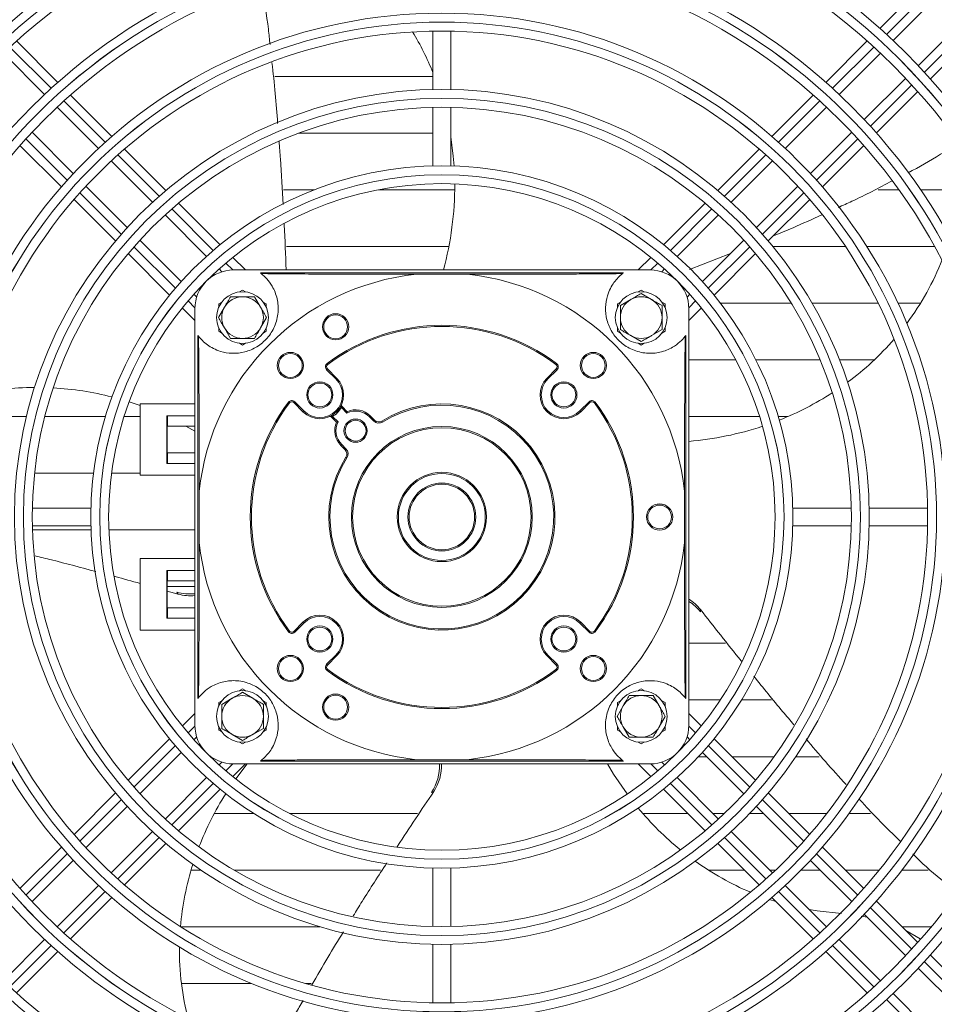
# Model space of a CAD drawing. Extents: x -1900 to 2919, y 39484 to 41705.
# Drawn here: x 1698 to 1852, y 40631 to 40796 of the extents above; entities that cross this region are included whole.
import ezdxf

# ---------------------------------------------------------------- set-up
doc = ezdxf.new("R2010")
doc.units = 0
doc.header["$MEASUREMENT"] = 0
doc.layers.get('0').update_dxf_attribs({"linetype": 'CONTINUOUS'})

msp = doc.modelspace()

# ---------------------------------------------------------------- linework, layer by layer
at = {"color": 7, "linetype": 'Continuous', "lineweight": 15}
for p, q in [((1849.556976, 40801.93781), (1842.610808, 40794.991642)), ((1844.818785, 40792.956978), (1851.757862, 40799.896055)), ((1856.000502, 40795.653414), (1849.061426, 40788.714338)), ((1767.503376, 40794.525147), (1767.503376, 40784.713265)), ((1770.503376, 40784.713265), (1770.503376, 40794.525147)), ((1704.469195, 40785.918391), (1697.520501, 40792.867086)), ((1840.486252, 40792.867086), (1833.537557, 40785.918391)), ((1851.096089, 40786.506361), (1858.042257, 40793.452529)), ((1695.310095, 40790.83485), (1702.249801, 40783.895145)), ((1835.756951, 40783.895145), (1842.696657, 40790.83485)), ((1767.503376, 40786.926429), (1740.959175, 40786.926429)), ((1846.939298, 40786.59221), (1839.999592, 40779.652504)), ((1713.547065, 40776.840521), (1706.594676, 40783.79291)), ((1831.412076, 40783.79291), (1824.459687, 40776.840521)), ((1842.022839, 40777.43311), (1848.971533, 40784.381804)), ((1704.372159, 40781.772786), (1711.312785, 40774.832161)), ((1767.503376, 40781.712582), (1767.503376, 40771.879858)), ((1770.503376, 40771.879858), (1770.503376, 40781.712582)), ((1826.693968, 40774.832161), (1833.634593, 40781.772786)), ((1707.070144, 40770.58952), (1700.129518, 40777.530146)), ((1744.982627, 40777.401429), (1767.503376, 40777.401429)), ((1837.877234, 40777.530146), (1830.936608, 40770.58952)), ((1698.109394, 40775.307629), (1705.061784, 40768.355239)), ((1722.632042, 40767.755544), (1715.673933, 40774.713653)), ((1822.332819, 40774.713653), (1815.37471, 40767.755544)), ((1832.944968, 40768.355239), (1839.897358, 40775.307629)), ((1713.435488, 40772.709458), (1720.377534, 40765.767411)), ((1817.629218, 40765.767411), (1824.571264, 40772.709458)), ((1716.134894, 40761.52477), (1709.192847, 40768.466817)), ((1747.592083, 40767.876711), (1742.409317, 40767.876711)), ((1771.157997, 40767.876711), (1758.352391, 40767.876711)), ((1828.813905, 40768.466817), (1821.871858, 40761.52477)), ((1845.803415, 40767.876711), (1842.341867, 40767.876711)), ((1861.10197, 40767.876711), (1849.464211, 40767.876711)), ((1707.188652, 40766.228371), (1714.14676, 40759.270263)), ((1731.743005, 40758.644581), (1724.761128, 40765.626458)), ((1813.245624, 40765.626458), (1806.263747, 40758.644581)), ((1823.859992, 40759.270263), (1830.8181, 40766.228371)), ((1722.500788, 40763.644157), (1729.459363, 40756.685582)), ((1808.547389, 40756.685582), (1815.505964, 40763.644157)), ((1725.216722, 40752.442942), (1718.258147, 40759.401517)), ((1819.748605, 40759.401517), (1812.79003, 40752.442942)), ((1742.903456, 40758.351711), (1770.18508, 40758.351711)), ((1824.623458, 40758.351711), (1836.820293, 40758.351711)), ((1840.403476, 40758.351711), (1851.79738, 40758.351711)), ((1716.275846, 40757.141177), (1723.257723, 40750.1593)), ((1735.988657, 40754.398929), (1733.875977, 40756.511609)), ((1804.130775, 40756.511609), (1802.018095, 40754.398929)), ((1810.645705, 40754.48875), (1817.514886, 40757.167798)), ((1814.749029, 40750.1593), (1821.730906, 40757.141177)), ((1731.583579, 40754.561367), (1732.04732, 40754.097626)), ((1804.003376, 40754.398929), (1734.003376, 40754.398929)), ((1805.959432, 40754.097626), (1806.423174, 40754.561367)), ((1799.503376, 40753.898929), (1738.503376, 40753.898929)), ((1773.269397, 40753.676386), (1764.737355, 40753.676386)), ((1734.983874, 40750.717796), (1735.503376, 40751.017731)), ((1735.503376, 40751.017731), (1736.022878, 40750.717796)), ((1801.983874, 40750.717796), (1802.503376, 40751.017731)), ((1802.503376, 40751.017731), (1803.022878, 40750.717796)), ((1727.804679, 40749.854985), (1727.340938, 40750.318726)), ((1731.503376, 40748.70833), (1732.022878, 40749.008264)), ((1737.524102, 40749.898929), (1738.534465, 40748.148929)), ((1738.983874, 40749.008264), (1739.503376, 40748.70833)), ((1798.503376, 40748.70833), (1799.022878, 40749.008264)), ((1799.003376, 40748.419655), (1800.753376, 40749.430018)), ((1802.503376, 40750.440381), (1804.253376, 40749.430018)), ((1805.983874, 40749.008264), (1806.503376, 40748.70833)), ((1810.665814, 40750.318726), (1810.202073, 40749.854985)), ((1725.390696, 40748.026327), (1727.503376, 40745.913647)), ((1727.503376, 40677.898929), (1727.503376, 40747.898929)), ((1731.461924, 40746.398929), (1732.472287, 40748.148929)), ((1731.503376, 40748.108461), (1731.503376, 40748.70833)), ((1739.503376, 40748.70833), (1739.503376, 40748.108461)), ((1798.503376, 40748.108461), (1798.503376, 40748.70833)), ((1806.503376, 40748.70833), (1806.503376, 40748.108461)), ((1810.503376, 40745.913647), (1812.616056, 40748.026327)), ((1810.503376, 40677.898929), (1810.503376, 40747.898929)), ((1827.712691, 40748.826429), (1815.803106, 40748.826429)), ((1842.313023, 40748.826429), (1831.202762, 40748.826429)), ((1849.447487, 40748.826429), (1845.639819, 40748.826429)), ((1739.544828, 40746.398929), (1738.534465, 40744.648929)), ((1731.503376, 40744.089528), (1731.503376, 40744.689397)), ((1732.022878, 40743.789593), (1731.503376, 40744.089528)), ((1733.48265, 40742.898929), (1732.472287, 40744.648929)), ((1739.503376, 40744.089528), (1738.983874, 40743.789593)), ((1739.503376, 40744.689397), (1739.503376, 40744.089528)), ((1798.503376, 40744.089528), (1798.503376, 40744.689397)), ((1799.022878, 40743.789593), (1798.503376, 40744.089528)), ((1806.003376, 40744.378203), (1804.253376, 40743.36784)), ((1806.503376, 40744.089528), (1805.983874, 40743.789593)), ((1806.503376, 40744.689397), (1806.503376, 40744.089528)), ((1728.003376, 40743.398929), (1728.003376, 40682.398929)), ((1802.503376, 40742.357477), (1800.753376, 40743.36784)), ((1810.003376, 40682.398929), (1810.003376, 40743.398929)), ((1735.503376, 40741.780126), (1734.983874, 40742.080061)), ((1736.022878, 40742.080061), (1735.503376, 40741.780126)), ((1802.503376, 40741.780126), (1801.983874, 40742.080061)), ((1803.022878, 40742.080061), (1802.503376, 40741.780126)), ((1810.503376, 40739.301429), (1818.388677, 40739.301429)), ((1821.766128, 40739.301429), (1832.568122, 40739.301429)), ((1835.804999, 40739.301429), (1841.686991, 40739.301429)), ((1749.786395, 40737.772763), (1749.644974, 40737.631342)), ((1749.644974, 40737.631342), (1751.184285, 40736.092031)), ((1749.840529, 40738.526752), (1749.720762, 40738.686925)), ((1751.325706, 40736.233452), (1749.786395, 40737.772763)), ((1788.220357, 40737.772763), (1786.681046, 40736.233452)), ((1786.822467, 40736.092031), (1788.361778, 40737.631342)), ((1788.166223, 40738.526752), (1788.28599, 40738.686925)), ((1788.220357, 40737.772763), (1788.361778, 40737.631342)), ((1751.325706, 40736.233452), (1751.184285, 40736.092031)), ((1786.681046, 40736.233452), (1786.822467, 40736.092031)), ((1718.294774, 40731.619573), (1716.450243, 40732.242357)), ((1718.294774, 40731.898929), (1718.294774, 40719.898929)), ((1718.294774, 40731.898929), (1727.503376, 40731.898929)), ((1743.375553, 40732.061775), (1743.215379, 40732.181543)), ((1744.129541, 40732.115909), (1744.270963, 40732.257331)), ((1744.129541, 40732.115909), (1745.668852, 40730.576598)), ((1745.810274, 40730.71802), (1744.270963, 40732.257331)), ((1751.942999, 40731.373519), (1752.115285, 40731.271944)), ((1752.115285, 40731.271944), (1753.037967, 40730.349262)), ((1753.079915, 40730.590156), (1752.168411, 40731.501661)), ((1793.735789, 40732.257331), (1792.196478, 40730.71802)), ((1792.3379, 40730.576598), (1793.877211, 40732.115909)), ((1793.877211, 40732.115909), (1793.735789, 40732.257331)), ((1794.791373, 40732.181543), (1794.631199, 40732.061775)), ((1699.1844, 40729.776711), (1689.127034, 40729.776711)), ((1712.468958, 40729.776711), (1702.274751, 40729.776711)), ((1718.294774, 40729.776711), (1715.607304, 40729.776711)), ((1722.794389, 40729.898929), (1727.503376, 40729.898929)), ((1722.794389, 40721.898929), (1722.794389, 40729.898929)), ((1722.912195, 40728.148929), (1722.912195, 40729.898929)), ((1745.668852, 40730.576598), (1745.810274, 40730.71802)), ((1750.400644, 40729.733894), (1751.312148, 40728.822389)), ((1750.528785, 40729.959306), (1750.630361, 40729.78702)), ((1751.553043, 40728.864338), (1750.630361, 40729.78702)), ((1756.982561, 40729.869491), (1756.841139, 40729.72807)), ((1756.841139, 40729.72807), (1757.557315, 40729.011895)), ((1757.698736, 40729.153316), (1756.982561, 40729.869491)), ((1757.698736, 40729.153316), (1757.557315, 40729.011895)), ((1792.3379, 40730.576598), (1792.196478, 40730.71802)), ((1822.399448, 40729.776711), (1810.503376, 40729.776711)), ((1827.174267, 40729.776711), (1825.537795, 40729.776711)), ((1722.912195, 40728.148929), (1722.833658, 40728.148929)), ((1722.833658, 40728.148929), (1722.833658, 40723.648929)), ((1722.912195, 40728.148929), (1727.503376, 40728.148929)), ((1727.503376, 40727.287703), (1725.994519, 40728.148929)), ((1759.041695, 40728.842733), (1758.935719, 40729.012348)), ((1752.174235, 40725.061165), (1752.032813, 40724.919744)), ((1752.032813, 40724.919744), (1752.748989, 40724.203569)), ((1752.89041, 40724.34499), (1752.174235, 40725.061165)), ((1752.89041, 40724.34499), (1752.748989, 40724.203569)), ((1722.833658, 40723.648929), (1722.912195, 40723.648929)), ((1722.912195, 40721.898929), (1722.912195, 40723.648929)), ((1727.503376, 40723.648929), (1722.912195, 40723.648929)), ((1753.059571, 40722.86061), (1752.889956, 40722.966585)), ((1727.503376, 40721.898929), (1722.794389, 40721.898929)), ((1700.567234, 40720.251711), (1710.463333, 40720.251711)), ((1713.488184, 40720.251711), (1718.294774, 40720.251711)), ((1718.294774, 40719.898929), (1727.503376, 40719.898929)), ((1728.225918, 40717.16495), (1728.225918, 40708.632908)), ((1809.780834, 40708.632908), (1809.780834, 40717.16495)), ((1710.022447, 40714.398929), (1700.189723, 40714.398929)), ((1837.817029, 40714.398929), (1827.984305, 40714.398929)), ((1850.629595, 40714.398929), (1840.817712, 40714.398929)), ((1700.189723, 40711.398929), (1710.022447, 40711.398929)), ((1827.984305, 40711.398929), (1837.817029, 40711.398929)), ((1840.817712, 40711.398929), (1850.629595, 40711.398929)), ((1710.043388, 40710.726429), (1700.20767, 40710.726429)), ((1727.503376, 40710.726429), (1713.045533, 40710.726429)), ((1718.294774, 40693.898929), (1718.294774, 40705.898929)), ((1718.294774, 40705.898929), (1727.503376, 40705.898929)), ((1727.503376, 40703.898929), (1722.794389, 40703.898929)), ((1722.794389, 40703.898929), (1722.794389, 40695.898929)), ((1722.912195, 40703.898929), (1722.912195, 40702.148929)), ((1722.912195, 40702.148929), (1722.833658, 40702.148929)), ((1722.833658, 40702.148929), (1722.833658, 40697.648929)), ((1722.833658, 40701.201429), (1727.503376, 40701.201429)), ((1727.503376, 40702.148929), (1722.912195, 40702.148929)), ((1724.689292, 40699.943865), (1722.833658, 40700.458667)), ((1724.469104, 40700.246928), (1724.689292, 40699.943865)), ((1722.833658, 40697.648929), (1722.912195, 40697.648929)), ((1722.912195, 40697.648929), (1722.912195, 40695.898929)), ((1722.912195, 40697.648929), (1727.503376, 40697.648929)), ((1812.469019, 40696.958024), (1812.469019, 40697.33263)), ((1722.794389, 40695.898929), (1727.503376, 40695.898929)), ((1745.668852, 40695.221259), (1744.129541, 40693.681948)), ((1744.270963, 40693.540527), (1745.810274, 40695.079838)), ((1745.810274, 40695.079838), (1745.668852, 40695.221259)), ((1792.196478, 40695.079838), (1792.3379, 40695.221259)), ((1792.196478, 40695.079838), (1793.735789, 40693.540527)), ((1793.877211, 40693.681948), (1792.3379, 40695.221259)), ((1718.294774, 40693.898929), (1727.503376, 40693.898929)), ((1743.375553, 40693.736082), (1743.215379, 40693.616314)), ((1744.270963, 40693.540527), (1744.129541, 40693.681948)), ((1793.735789, 40693.540527), (1793.877211, 40693.681948)), ((1794.791373, 40693.616314), (1794.631199, 40693.736082)), ((1816.669149, 40691.676711), (1810.503376, 40691.676711)), ((1751.184285, 40689.705826), (1749.644974, 40688.166515)), ((1749.786395, 40688.025094), (1751.325706, 40689.564405)), ((1751.184285, 40689.705826), (1751.325706, 40689.564405)), ((1786.822467, 40689.705826), (1786.681046, 40689.564405)), ((1786.681046, 40689.564405), (1788.220357, 40688.025094)), ((1788.361778, 40688.166515), (1786.822467, 40689.705826)), ((1749.644974, 40688.166515), (1749.786395, 40688.025094)), ((1788.361778, 40688.166515), (1788.220357, 40688.025094)), ((1749.720762, 40687.110932), (1749.840529, 40687.271106)), ((1788.28599, 40687.110932), (1788.166223, 40687.271106)), ((1734.983874, 40683.717796), (1735.503376, 40684.017731)), ((1735.503376, 40684.017731), (1736.022878, 40683.717796)), ((1735.503376, 40683.440381), (1737.253376, 40682.430018)), ((1801.983874, 40683.717796), (1802.503376, 40684.017731)), ((1802.503376, 40684.017731), (1803.022878, 40683.717796)), ((1804.524102, 40682.898929), (1805.534465, 40681.148929)), ((1731.503376, 40681.70833), (1732.022878, 40682.008264)), ((1731.503376, 40681.108461), (1731.503376, 40681.70833)), ((1732.003376, 40681.419655), (1733.753376, 40682.430018)), ((1738.983874, 40682.008264), (1739.503376, 40681.70833)), ((1739.503376, 40681.70833), (1739.503376, 40681.108461)), ((1798.503376, 40681.70833), (1799.022878, 40682.008264)), ((1798.503376, 40681.108461), (1798.503376, 40681.70833)), ((1805.983874, 40682.008264), (1806.503376, 40681.70833)), ((1806.503376, 40681.70833), (1806.503376, 40681.108461)), ((1810.503376, 40682.151711), (1815.807314, 40682.151711)), ((1819.358203, 40682.151711), (1824.38973, 40682.151711)), ((1727.503376, 40679.88421), (1725.390696, 40677.77153)), ((1798.461924, 40679.398929), (1799.472287, 40681.148929)), ((1812.616056, 40677.77153), (1810.503376, 40679.88421)), ((1806.544828, 40679.398929), (1805.534465, 40677.648929)), ((1731.503376, 40677.089528), (1731.503376, 40677.689397)), ((1732.022878, 40676.789593), (1731.503376, 40677.089528)), ((1735.503376, 40675.357477), (1733.753376, 40676.36784)), ((1739.003376, 40677.378203), (1737.253376, 40676.36784)), ((1739.503376, 40677.089528), (1738.983874, 40676.789593)), ((1739.503376, 40677.689397), (1739.503376, 40677.089528)), ((1798.503376, 40677.089528), (1798.503376, 40677.689397)), ((1799.022878, 40676.789593), (1798.503376, 40677.089528)), ((1800.48265, 40675.898929), (1799.472287, 40677.648929)), ((1806.503376, 40677.089528), (1805.983874, 40676.789593)), ((1806.503376, 40677.689397), (1806.503376, 40677.089528)), ((1723.257723, 40675.638557), (1716.275846, 40668.65668)), ((1727.340938, 40675.479131), (1727.804679, 40675.942872)), ((1735.503376, 40674.780126), (1734.983874, 40675.080061)), ((1736.022878, 40675.080061), (1735.503376, 40674.780126)), ((1802.503376, 40674.780126), (1801.983874, 40675.080061)), ((1803.022878, 40675.080061), (1802.503376, 40674.780126)), ((1810.202073, 40675.942872), (1810.665814, 40675.479131)), ((1821.730906, 40668.65668), (1814.749029, 40675.638557)), ((1718.258147, 40666.396341), (1725.216722, 40673.354916)), ((1812.79003, 40673.354916), (1819.748605, 40666.396341)), ((1732.04732, 40671.700232), (1731.583579, 40671.23649)), ((1733.875977, 40669.286249), (1735.988657, 40671.398929)), ((1734.003376, 40671.398929), (1804.003376, 40671.398929)), ((1736.274582, 40671.398929), (1734.366871, 40668.895377)), ((1738.503376, 40671.898929), (1799.503376, 40671.898929)), ((1764.737355, 40672.121471), (1773.269397, 40672.121471)), ((1802.018095, 40671.398929), (1804.130775, 40669.286249)), ((1806.423174, 40671.23649), (1805.959432, 40671.700232)), ((1807.915145, 40672.626429), (1807.804789, 40672.626429)), ((1813.518517, 40672.626429), (1812.120956, 40672.626429)), ((1824.821784, 40672.626429), (1817.761157, 40672.626429)), ((1832.431425, 40672.626429), (1828.48173, 40672.626429)), ((1729.459363, 40669.112275), (1722.500788, 40662.1537)), ((1815.505964, 40662.1537), (1808.547389, 40669.112275)), ((1714.14676, 40666.527594), (1707.188652, 40659.569486)), ((1724.761128, 40660.171399), (1731.743005, 40667.153276)), ((1767.274297, 40666.634635), (1767.630569, 40666.750395)), ((1806.263747, 40667.153276), (1813.245624, 40660.171399)), ((1830.8181, 40659.569486), (1823.859992, 40666.527594)), ((1709.192847, 40657.33104), (1716.134894, 40664.273087)), ((1730.766309, 40663.101429), (1737.361489, 40663.101429)), ((1743.386799, 40663.101429), (1764.935237, 40663.101429)), ((1802.758809, 40663.101429), (1810.315595, 40663.101429)), ((1814.558235, 40663.101429), (1816.519456, 40663.101429)), ((1820.769754, 40663.101429), (1823.043517, 40663.101429)), ((1821.871858, 40664.273087), (1828.813905, 40657.33104)), ((1827.286157, 40663.101429), (1833.69726, 40663.101429)), ((1837.444143, 40663.101429), (1841.013351, 40663.101429)), ((1720.377534, 40660.030446), (1713.435488, 40653.0884)), ((1824.571264, 40653.0884), (1817.629218, 40660.030446)), ((1715.673933, 40651.084204), (1722.632042, 40658.042313)), ((1815.37471, 40658.042313), (1822.332819, 40651.084204)), ((1705.061784, 40657.442618), (1698.109394, 40650.490228)), ((1839.897358, 40650.490228), (1832.944968, 40657.442618)), ((1700.129518, 40648.267712), (1707.070144, 40655.208337)), ((1830.936608, 40655.208337), (1837.877234, 40648.267712)), ((1728.501236, 40653.576711), (1726.86437, 40653.576711)), ((1758.708633, 40653.576711), (1734.097168, 40653.576711)), ((1767.503376, 40653.918), (1767.503376, 40644.085275)), ((1770.503376, 40644.085275), (1770.503376, 40653.918)), ((1819.840313, 40653.576711), (1813.785965, 40653.576711)), ((1825.09227, 40653.576711), (1824.082953, 40653.576711)), ((1832.568235, 40653.576711), (1829.375589, 40653.576711)), ((1842.499478, 40653.576711), (1836.810875, 40653.576711)), ((1850.738118, 40653.576711), (1846.316874, 40653.576711)), ((1711.312785, 40650.965696), (1704.372159, 40644.025071)), ((1833.634593, 40644.025071), (1826.693968, 40650.965696)), ((1706.594676, 40642.004947), (1713.547065, 40648.957337)), ((1824.086351, 40648.635444), (1825.116667, 40648.300357)), ((1824.459687, 40648.957337), (1831.412076, 40642.004947)), ((1848.971533, 40641.416053), (1842.022839, 40648.364747)), ((1839.462093, 40645.829008), (1840.45826, 40645.686685)), ((1839.999592, 40646.145353), (1846.939298, 40639.205647)), ((1725.126843, 40644.051711), (1748.519005, 40644.051711)), ((1846.335875, 40644.051711), (1851.251587, 40644.051711)), ((1846.984699, 40643.402887), (1849.400051, 40642.049536)), ((1702.249801, 40641.902713), (1695.310095, 40634.963007)), ((1842.696657, 40634.963007), (1835.756951, 40641.902713)), ((1697.520501, 40632.930772), (1704.469195, 40639.879466)), ((1767.503376, 40641.084592), (1767.503376, 40631.27271)), ((1770.503376, 40631.27271), (1770.503376, 40641.084592)), ((1833.537557, 40639.879466), (1840.486252, 40632.930772)), ((1858.042257, 40632.345329), (1851.096089, 40639.291497)), ((1849.061426, 40637.08352), (1856.000502, 40630.144443)), ((1737.039633, 40634.526429), (1725.242697, 40634.526429)), ((1747.032206, 40634.526429), (1746.137663, 40634.526429)), ((1851.757862, 40625.901802), (1844.818785, 40632.840879))]:
    msp.add_line(p, q, dxfattribs=at)
at = {"color": 8, "linetype": 'Continuous', "lineweight": 15}
for p, q in [((1843.722028, 40793.981545), (1850.664056, 40800.923574)), ((1857.028018, 40794.559613), (1850.085989, 40787.617584)), ((1696.407859, 40791.858403), (1703.351306, 40784.914956)), ((1834.655442, 40784.91496), (1841.598889, 40791.858406)), ((1847.96285, 40785.494446), (1841.019403, 40778.550999)), ((1705.474964, 40782.791298), (1712.420483, 40775.845778)), ((1825.586264, 40775.845782), (1832.531784, 40782.791302)), ((1706.056523, 40769.481817), (1699.111003, 40776.427337)), ((1838.895745, 40776.427341), (1831.950226, 40769.481821)), ((1714.544919, 40773.721343), (1721.493645, 40766.772617)), ((1816.513103, 40766.772621), (1823.461829, 40773.721347)), ((1715.129684, 40760.408656), (1708.180958, 40767.357381)), ((1829.82579, 40767.357386), (1822.877065, 40760.40866)), ((1723.619323, 40764.646939), (1730.587578, 40757.678684)), ((1807.41917, 40757.678687), (1814.387425, 40764.646943)), ((1724.223617, 40751.314722), (1717.255362, 40758.282978)), ((1820.751387, 40758.282982), (1813.783131, 40751.314727)), ((1732.715429, 40755.550833), (1733.868728, 40754.397534)), ((1804.138016, 40754.397534), (1805.291319, 40755.550836)), ((1727.504771, 40748.033569), (1726.351468, 40749.186871)), ((1811.65528, 40749.186876), (1810.501981, 40748.033577)), ((1726.351472, 40676.610982), (1727.504771, 40677.76428)), ((1810.501981, 40677.764288), (1811.655284, 40676.610986)), ((1717.255366, 40667.514875), (1724.223621, 40674.483131)), ((1813.783135, 40674.483135), (1820.75139, 40667.514879)), ((1733.868736, 40671.400323), (1732.715433, 40670.247021)), ((1805.291323, 40670.247025), (1804.138024, 40671.400323)), ((1730.587582, 40668.11917), (1723.619327, 40661.150914)), ((1814.38743, 40661.150918), (1807.419174, 40668.119174)), ((1708.180962, 40658.440472), (1715.129688, 40665.389197)), ((1822.877068, 40665.389201), (1829.825794, 40658.440476)), ((1721.493649, 40659.025236), (1714.544923, 40652.076511)), ((1823.461833, 40652.076515), (1816.513108, 40659.02524)), ((1699.111007, 40649.370516), (1706.056526, 40656.316036)), ((1831.950229, 40656.31604), (1838.895749, 40649.37052)), ((1712.420488, 40649.952075), (1705.474968, 40643.006555)), ((1832.531788, 40643.006559), (1825.586269, 40649.952079)), ((1841.019407, 40647.246863), (1847.962854, 40640.303416)), ((1703.35131, 40640.882898), (1696.407863, 40633.939451)), ((1841.598893, 40633.939455), (1834.655446, 40640.882901)), ((1850.085993, 40638.180277), (1857.028021, 40631.238248)), ((1850.664061, 40624.874287), (1843.722032, 40631.816316))]:
    msp.add_line(p, q, dxfattribs=at)
at = {"color": 7, "linetype": 'Continuous', "lineweight": 15, "flags": 128}
for points in [[(1771.053026, 40771.863316), (1770.921876, 40773.496509), (1770.503376, 40776.756353)], [(1796.859925, 40671.398929), (1797.875378, 40669.705992), (1800.149972, 40666.35981)], [(1830.730855, 40646.928809), (1832.051478, 40646.714212), (1836.141371, 40646.303439)]]:
    msp.add_lwpolyline(points, dxfattribs=at)
at = {"color": 7, "linetype": 'Continuous', "lineweight": 15}
for centre, radius in [((1769.003376, 40712.898929), 168.5), ((1769.003376, 40712.898929), 167.001), ((1769.003376, 40712.898929), 166.999), ((1769.003376, 40712.898929), 165.5), ((1769.003376, 40712.898929), 161.5), ((1769.003376, 40712.898929), 160.001), ((1769.003376, 40712.898929), 159.999), ((1769.003376, 40712.898929), 158.5), ((1769.003376, 40712.898929), 148.69), ((1769.003376, 40712.898929), 147.191), ((1769.003376, 40712.898929), 147.189), ((1769.003376, 40712.898929), 145.69), ((1769.003376, 40712.898929), 135.88), ((1769.003376, 40712.898929), 134.381), ((1769.003376, 40712.898929), 134.379), ((1769.003376, 40712.898929), 132.88), ((1769.003376, 40712.898929), 123.07), ((1769.003376, 40712.898929), 121.571), ((1769.003376, 40712.898929), 121.569), ((1769.003376, 40712.898929), 120.07), ((1769.003376, 40712.898929), 110.26), ((1769.003376, 40712.898929), 108.761), ((1769.003376, 40712.898929), 108.759), ((1769.003376, 40712.898929), 107.26), ((1769.003376, 40712.898929), 97.45), ((1769.003376, 40712.898929), 95.951), ((1769.003376, 40712.898929), 95.949), ((1769.003376, 40712.898929), 94.45), ((1769.003376, 40712.898929), 84.64), ((1769.003376, 40712.898929), 83.141), ((1769.003376, 40712.898929), 83.139), ((1769.003376, 40712.898929), 81.64), ((1769.003376, 40712.898929), 71.83), ((1769.003376, 40712.898929), 70.331), ((1769.003376, 40712.898929), 70.329), ((1769.003376, 40712.898929), 68.83), ((1769.003376, 40712.898929), 59), ((1769.003376, 40712.898929), 57.501), ((1769.003376, 40712.898929), 57.499), ((1769.003376, 40712.898929), 56), ((1735.503376, 40746.398929), 4.35), ((1802.503376, 40746.398929), 4.35), ((1751.151134, 40744.849789), 2.2), ((1751.151134, 40744.849789), 2), ((1743.547532, 40738.354773), 2.2), ((1743.547532, 40738.354773), 2), ((1794.45922, 40738.354773), 2.2), ((1794.45922, 40738.354773), 2), ((1748.497279, 40733.405025), 2.2), ((1748.497279, 40733.405025), 2), ((1789.509473, 40733.405025), 2.2), ((1789.509473, 40733.405025), 2), ((1754.507687, 40727.394618), 1.95), ((1754.507687, 40727.394618), 1.75), ((1769.003376, 40712.898929), 15.2), ((1769.003376, 40712.898929), 15), ((1769.003376, 40712.898929), 7.5), ((1769.003376, 40712.898929), 7.3), ((1769.003376, 40712.898929), 5.7), ((1769.003376, 40712.898929), 5.5), ((1805.603376, 40712.898929), 2.2), ((1805.603376, 40712.898929), 2), ((1748.497279, 40692.392832), 2.2), ((1789.509473, 40692.392832), 2.2), ((1748.497279, 40692.392832), 2), ((1789.509473, 40692.392832), 2), ((1743.547532, 40687.443085), 2.2), ((1743.547532, 40687.443085), 2), ((1794.45922, 40687.443085), 2.2), ((1794.45922, 40687.443085), 2), ((1735.503376, 40679.398929), 4.35), ((1751.151134, 40680.948069), 2.2), ((1751.151134, 40680.948069), 2), ((1802.503376, 40679.398929), 4.35)]:
    msp.add_circle(centre, radius, dxfattribs=at)
for centre, radius, start, end in [((1723.018302, 40769.626321), 47.964599, 21.95827864, 31.08551157), ((1717.687513, 40768.520366), 53.473807, 344.68762353, 0.36109953), ((1810.915878, 40772.481811), 45.21454, 323.24779013, 338.85530275), ((1734.003376, 40747.898929), 6.5, 90, 180), ((1804.003376, 40747.898929), 6.5, 0, 90), ((1769.003376, 40712.898929), 41, 95.97239492, 174.02760508), ((1734.003376, 40747.898929), 7.5, 51.7525004, 53.13010235), ((1769.003376, 40712.898929), 41, 5.97239492, 84.02760508), ((1804.003376, 40747.898929), 7.5, 126.86989765, 128.2474996), ((1735.503376, 40746.398929), 3.5, 90, 150), ((1735.503376, 40746.398929), 3.5, 30, 90), ((1802.503376, 40746.398929), 3.5, 120, 180), ((1802.503376, 40746.398929), 3.5, 60, 120), ((1802.503376, 40746.398929), 3.5, 0, 60), ((1735.503376, 40746.398929), 3.5, 150, 210), ((1735.503376, 40746.398929), 3.5, 330, 30), ((1802.503376, 40746.398929), 3.5, 180, 240), ((1802.503376, 40746.398929), 3.5, 300, 0), ((1735.503376, 40746.398929), 3.5, 210, 270), ((1735.503376, 40746.398929), 3.5, 270, 330), ((1769.003376, 40712.898929), 32.2, 53.2132107, 126.7867893), ((1769.003376, 40712.898929), 32, 53.2132107, 126.7867893), ((1734.003376, 40747.898929), 7.5, 216.86989765, 218.2474996), ((1802.503376, 40746.398929), 3.5, 240, 300), ((1804.003376, 40747.898929), 7.5, 321.7525004, 323.13010235), ((1808.469733, 40774.433419), 48.349054, 306.42158702, 319.05639043), ((1750.139949, 40738.126317), 0.7, 126.7867893, 225), ((1750.139949, 40738.126317), 0.5, 126.7867893, 225), ((1787.866803, 40738.126317), 0.5, 315, 53.2132107), ((1787.866803, 40738.126317), 0.7, 315, 53.2132107), ((1748.497279, 40733.405025), 4, 225, 45), ((1748.497279, 40733.405025), 3.8, 225, 45), ((1789.509473, 40733.405025), 4, 135, 315), ((1789.509473, 40733.405025), 3.8, 135, 315), ((1700.905356, 40686.314223), 48.349054, 90.42158703, 103.05639044), ((1700.84736, 40683.33124), 51.336519, 75.66445574, 86.83645058), ((1743.775988, 40731.762356), 0.7, 45, 143.2132107), ((1794.230764, 40731.762356), 0.7, 36.7867893, 135), ((1806.7633, 40776.880792), 51.336519, 291.66445574, 302.83645058), ((1769.003376, 40712.898929), 32.2, 143.2132107, 216.7867893), ((1769.003376, 40712.898929), 32, 143.2132107, 216.7867893), ((1743.775988, 40731.762356), 0.5, 45, 143.2132107), ((1769.003376, 40712.898929), 19, 148.00287816, 121.99712184), ((1769.003376, 40712.898929), 18.8, 148.00287816, 121.99712184), ((1748.497279, 40733.405025), 4.2, 300.52248781, 329.47751219), ((1752.309832, 40731.643082), 0.2, 155.19633066, 225), ((1754.507687, 40727.394618), 3.5, 45, 114.07516757), ((1794.230764, 40731.762356), 0.5, 36.7867893, 135), ((1769.003376, 40712.898929), 32, 323.2132107, 36.7867893), ((1769.003376, 40712.898929), 32.2, 323.2132107, 36.7867893), ((1750.259222, 40729.592473), 0.2, 45, 114.80366934), ((1754.507687, 40727.394618), 3.3, 45, 116.44699547), ((1758.405843, 40729.860423), 1, 225, 301.99712184), ((1754.507687, 40727.394618), 3.5, 155.92483243, 225), ((1754.507687, 40727.394618), 3.3, 153.55300453, 225), ((1758.405843, 40729.860423), 1.2, 225, 301.99712184), ((1806.068849, 40778.785157), 53.365677, 274.76660266, 288.37268981), ((1752.041882, 40723.496462), 1, 328.00287816, 45), ((1752.041882, 40723.496462), 1.2, 328.00287816, 45), ((1769.003376, 40712.898929), 41, 185.97239492, 264.02760508), ((1769.003376, 40712.898929), 41, 275.97239492, 354.02760508), ((1726.57968, 40707.786571), 7.82948, 254.36144622, 276.77534699), ((1726.797337, 40707.467602), 7.81348, 254.34787884, 275.18441613), ((1806.373698, 40692.519923), 7.766279, 38.29370947, 57.87658444), ((1806.373698, 40692.145316), 7.766279, 38.29370947, 57.87658444), ((1748.497279, 40692.392832), 4, 315, 135), ((1748.497279, 40692.392832), 3.8, 315, 135), ((1789.509473, 40692.392832), 4, 45, 225), ((1789.509473, 40692.392832), 3.8, 45, 225), ((1743.775988, 40694.035501), 0.7, 216.7867893, 315), ((1743.775988, 40694.035501), 0.5, 216.7867893, 315), ((1794.230764, 40694.035501), 0.7, 225, 323.2132107), ((1794.230764, 40694.035501), 0.5, 225, 323.2132107), ((1750.139949, 40687.67154), 0.7, 135, 233.2132107), ((1750.139949, 40687.67154), 0.5, 135, 233.2132107), ((1787.866803, 40687.67154), 0.5, 306.7867893, 45), ((1787.866803, 40687.67154), 0.7, 306.7867893, 45), ((1769.003376, 40712.898929), 32.2, 233.2132107, 306.7867893), ((1769.003376, 40712.898929), 32, 233.2132107, 306.7867893), ((1735.503376, 40679.398929), 3.5, 60, 120), ((1802.503376, 40679.398929), 3.5, 90, 150), ((1802.503376, 40679.398929), 3.5, 30, 90), ((1734.003376, 40677.898929), 7.5, 141.7525004, 143.13010235), ((1735.503376, 40679.398929), 3.5, 120, 180), ((1735.503376, 40679.398929), 3.5, 0, 60), ((1804.003376, 40677.898929), 7.5, 36.86989765, 38.2474996), ((1802.503376, 40679.398929), 3.5, 150, 210), ((1802.503376, 40679.398929), 3.5, 330, 30), ((1734.003376, 40677.898929), 6.5, 180, 270), ((1735.503376, 40679.398929), 3.5, 180, 240), ((1735.503376, 40679.398929), 3.5, 300, 0), ((1804.003376, 40677.898929), 6.5, 270, 0), ((1735.503376, 40679.398929), 3.5, 240, 300), ((1802.503376, 40679.398929), 3.5, 210, 270), ((1802.503376, 40679.398929), 3.5, 270, 330), ((1734.003376, 40677.898929), 7.5, 306.86989765, 308.2474996), ((1760.573786, 40671.050559), 8.024788, 326.61340882, 2.4880898), ((1760.936818, 40671.163317), 8.017492, 326.60473491, 1.684005), ((1804.003376, 40677.898929), 7.5, 231.7525004, 233.13010235), ((1776.062552, 40638.941788), 51.336519, 147.66445574, 158.83645058), ((1841.522202, 40696.75859), 51.336519, 219.66445574, 230.83645058), ((1839.721929, 40694.379396), 48.349054, 234.42158702, 247.05639043), ((1773.240997, 40639.91937), 48.346489, 162.42141049, 175.09675038), ((1770.117389, 40640.059814), 45.21454, 179.24779013, 194.85530275)]:
    msp.add_arc(centre, radius, start, end, dxfattribs=at)
for points, knots in [([(1740.129865, 40792.275604), (1740.043087, 40793.128264), (1739.706104, 40796.439404), (1739.139278, 40799.737791), (1738.718417, 40802.186803)], [0, 0, 0, 0, 0.2575123547, 1, 1, 1, 1]), ([(1741.407127, 40779.031804), (1741.289433, 40780.701681), (1741.049686, 40784.10328), (1740.65749, 40787.502051), (1740.457827, 40789.232333)], [0, 0, 0, 0, 0.4909095425, 1, 1, 1, 1]), ([(1742.313519, 40765.420421), (1742.18509, 40767.961804), (1742.007041, 40771.485062), (1741.722953, 40775.008897), (1741.643782, 40775.990933)], [0, 0, 0, 0, 0.721316224, 1, 1, 1, 1]), ([(1847.373372, 40770.716317), (1849.196341, 40771.72108), (1852.079767, 40773.310333), (1854.823875, 40775.168239), (1855.833094, 40775.851533)], [0, 0, 0, 0, 0.6322232043, 1, 1, 1, 1]), ([(1835.60762, 40764.90368), (1836.380013, 40765.244654), (1839.451395, 40766.600517), (1842.438896, 40768.172908), (1844.675097, 40769.349872)], [0, 0, 0, 0, 0.2514808596, 1, 1, 1, 1]), ([(1824.732802, 40760.143073), (1825.829217, 40760.588447), (1828.557123, 40761.696549), (1831.242034, 40762.929076), (1832.84781, 40763.666218)], [0, 0, 0, 0, 0.4019255535, 1, 1, 1, 1]), ([(1742.842272, 40754.398929), (1742.749517, 40756.932051), (1742.654683, 40759.521937), (1742.504594, 40762.113029), (1742.501304, 40762.169819)], [0, 0, 0, 0, 0.9780828837, 1, 1, 1, 1]), ([(1738.646324, 40753.789008), (1738.961799, 40753.517948), (1739.592108, 40752.976379), (1740.602624, 40751.620584), (1741.397592, 40749.739027), (1741.610281, 40747.322947), (1741.042608, 40744.948358), (1739.755106, 40742.902113), (1737.983159, 40741.407543), (1735.902029, 40740.532197), (1733.734819, 40740.306421), (1731.458175, 40740.711824), (1729.38683, 40741.826587), (1728.546563, 40742.769689), (1728.113296, 40743.255981)], [0, 0, 0, 0, 0.0770393107, 0.1539218514, 0.2489988432, 0.3298665263, 0.4110780009, 0.4842470769, 0.5553989702, 0.6264508034, 0.6979706272, 0.7731220589, 0.8830149911, 1, 1, 1, 1]), ([(1738.646324, 40753.789008), (1738.831332, 40753.7863), (1739.717545, 40753.773329), (1741.548794, 40753.753039), (1744.799964, 40753.72695), (1748.961862, 40753.705176), (1754.039188, 40753.689406), (1759.317601, 40753.679964), (1762.930352, 40753.677579), (1764.737355, 40753.676386)], [0, 0, 0, 0, 0.0295199354, 0.141404264, 0.2534835074, 0.4341464875, 0.6152926308, 0.8075795115, 1, 1, 1, 1]), ([(1773.269397, 40753.676386), (1775.030542, 40753.677543), (1778.551728, 40753.679854), (1783.253753, 40753.688068), (1787.345873, 40753.699669), (1790.829927, 40753.714052), (1794.158593, 40753.733951), (1797.096376, 40753.758469), (1798.654422, 40753.779485), (1799.360428, 40753.789008)], [0, 0, 0, 0, 0.1875256218, 0.374933671, 0.5037969914, 0.6325628955, 0.7626302155, 0.8924392306, 1, 1, 1, 1]), ([(1809.893456, 40743.255981), (1809.622395, 40742.940505), (1809.080826, 40742.310196), (1807.725031, 40741.29968), (1805.843474, 40740.504713), (1803.427394, 40740.292024), (1801.052806, 40740.859697), (1799.00656, 40742.147199), (1797.51199, 40743.919146), (1796.636645, 40746.000275), (1796.410868, 40748.167486), (1796.816272, 40750.44413), (1797.931034, 40752.515474), (1798.874137, 40753.355741), (1799.360428, 40753.789008)], [0, 0, 0, 0, 0.0770393107, 0.1539218514, 0.2489988432, 0.3298665263, 0.4110780009, 0.4842470769, 0.5553989702, 0.6264508034, 0.6979706272, 0.7731220589, 0.8830149911, 1, 1, 1, 1]), ([(1732.472287, 40748.148929), (1732.49623, 40748.190398), (1732.837417, 40748.781353), (1733.171765, 40749.36046), (1733.48265, 40749.898929)], [0, 0, 0, 0, 0.0701742245, 1, 1, 1, 1]), ([(1733.48265, 40749.898929), (1733.997028, 40749.898929), (1734.663563, 40749.898929), (1735.347293, 40749.898929), (1735.503376, 40749.898929)], [0, 0, 0, 0, 0.771718541, 1, 1, 1, 1]), ([(1735.503376, 40749.898929), (1736.046255, 40749.898929), (1736.730376, 40749.898929), (1737.388275, 40749.898929), (1737.524102, 40749.898929)], [0, 0, 0, 0, 0.7935437473, 1, 1, 1, 1]), ([(1800.753376, 40749.430018), (1800.794846, 40749.45396), (1801.3858, 40749.795148), (1801.964907, 40750.129495), (1802.503376, 40750.440381)], [0, 0, 0, 0, 0.0701742245, 1, 1, 1, 1]), ([(1804.253376, 40749.430018), (1804.294846, 40749.406075), (1804.8858, 40749.064887), (1805.464907, 40748.73054), (1806.003376, 40748.419655)], [0, 0, 0, 0, 0.0701742245, 1, 1, 1, 1]), ([(1738.534465, 40748.148929), (1738.558408, 40748.107459), (1738.899595, 40747.516505), (1739.233943, 40746.937397), (1739.544828, 40746.398929)], [0, 0, 0, 0, 0.0701742245, 1, 1, 1, 1]), ([(1799.003376, 40746.398929), (1799.003376, 40746.555012), (1799.003376, 40747.238742), (1799.003376, 40747.905277), (1799.003376, 40748.419655)], [0, 0, 0, 0, 0.228281459, 1, 1, 1, 1]), ([(1806.003376, 40748.419655), (1806.003376, 40747.905277), (1806.003376, 40747.238742), (1806.003376, 40746.555012), (1806.003376, 40746.398929)], [0, 0, 0, 0, 0.771718541, 1, 1, 1, 1]), ([(1732.472287, 40744.648929), (1732.448345, 40744.690398), (1732.107157, 40745.281353), (1731.772809, 40745.86046), (1731.461924, 40746.398929)], [0, 0, 0, 0, 0.0701742245, 1, 1, 1, 1]), ([(1799.003376, 40744.378203), (1799.003376, 40744.51403), (1799.003376, 40745.171929), (1799.003376, 40745.856049), (1799.003376, 40746.398929)], [0, 0, 0, 0, 0.2064562527, 1, 1, 1, 1]), ([(1806.003376, 40746.398929), (1806.003376, 40745.856049), (1806.003376, 40745.171929), (1806.003376, 40744.51403), (1806.003376, 40744.378203)], [0, 0, 0, 0, 0.7935437473, 1, 1, 1, 1]), ([(1738.534465, 40744.648929), (1738.510522, 40744.607459), (1738.169335, 40744.016505), (1737.834987, 40743.437397), (1737.524102, 40742.898929)], [0, 0, 0, 0, 0.0701742245, 1, 1, 1, 1]), ([(1800.753376, 40743.36784), (1800.711906, 40743.391782), (1800.120952, 40743.73297), (1799.541845, 40744.067318), (1799.003376, 40744.378203)], [0, 0, 0, 0, 0.0701742245, 1, 1, 1, 1]), ([(1728.225918, 40717.16495), (1728.224762, 40718.926095), (1728.222451, 40722.447281), (1728.214236, 40727.149306), (1728.202636, 40731.241426), (1728.188253, 40734.725479), (1728.168353, 40738.054145), (1728.143835, 40740.991928), (1728.122819, 40742.549974), (1728.113296, 40743.255981)], [0, 0, 0, 0, 0.1875256218, 0.374933671, 0.5037969914, 0.6325628955, 0.7626302155, 0.8924392306, 1, 1, 1, 1]), ([(1735.503376, 40742.898929), (1735.347293, 40742.898929), (1734.663563, 40742.898929), (1733.997028, 40742.898929), (1733.48265, 40742.898929)], [0, 0, 0, 0, 0.228281459, 1, 1, 1, 1]), ([(1737.524102, 40742.898929), (1737.388275, 40742.898929), (1736.730376, 40742.898929), (1736.046255, 40742.898929), (1735.503376, 40742.898929)], [0, 0, 0, 0, 0.2064562527, 1, 1, 1, 1]), ([(1804.253376, 40743.36784), (1804.211906, 40743.343897), (1803.620952, 40743.002709), (1803.041845, 40742.668362), (1802.503376, 40742.357477)], [0, 0, 0, 0, 0.0701742245, 1, 1, 1, 1]), ([(1809.893456, 40743.255981), (1809.890748, 40743.070973), (1809.877777, 40742.184759), (1809.857487, 40740.353511), (1809.831397, 40737.102341), (1809.809624, 40732.940442), (1809.793853, 40727.863117), (1809.784411, 40722.584703), (1809.782027, 40718.971952), (1809.780834, 40717.16495)], [0, 0, 0, 0, 0.0295199354, 0.141404264, 0.2534835074, 0.4341464875, 0.6152926308, 0.8075795115, 1, 1, 1, 1]), ([(1751.942999, 40731.373519), (1751.960649, 40731.404004), (1752.00077, 40731.473299), (1752.053934, 40731.573679), (1752.096118, 40731.658447), (1752.123156, 40731.715822), (1752.126567, 40731.72325), (1752.128282, 40731.726984)], [0, 0, 0, 0, 0.1688577581, 0.3838355835, 0.5905700765, 0.7941774686, 1, 1, 1, 1]), ([(1752.168411, 40731.501661), (1752.168026, 40731.499072), (1752.167243, 40731.493811), (1752.160837, 40731.454799), (1752.149843, 40731.399292), (1752.13455, 40731.335242), (1752.121182, 40731.29132), (1752.115285, 40731.271944)], [0, 0, 0, 0, 0.1900176469, 0.3861194854, 0.5959103929, 0.8217398925, 1, 1, 1, 1]), ([(1750.17532, 40729.774023), (1750.176461, 40729.77455), (1750.179831, 40729.776109), (1750.218294, 40729.793951), (1750.299811, 40729.833705), (1750.40875, 40729.890205), (1750.488911, 40729.936351), (1750.528785, 40729.959306)], [0, 0, 0, 0, 0.1124358406, 0.3320060687, 0.5574447088, 0.7798601238, 1, 1, 1, 1]), ([(1750.630361, 40729.78702), (1750.605014, 40729.779418), (1750.554366, 40729.764227), (1750.484546, 40729.748533), (1750.430537, 40729.73852), (1750.40372, 40729.734362), (1750.401412, 40729.734011), (1750.400644, 40729.733894)], [0, 0, 0, 0, 0.2325401388, 0.4646701284, 0.6896619769, 0.8966840724, 1, 1, 1, 1]), ([(1753.079915, 40730.590156), (1753.079539, 40730.588126), (1753.078789, 40730.58407), (1753.073137, 40730.553249), (1753.064741, 40730.506589), (1753.052798, 40730.438419), (1753.043352, 40730.382215), (1753.038123, 40730.350218), (1753.037967, 40730.349262)], [0, 0, 0, 0, 0.1677685974, 0.3350977512, 0.5131474799, 0.7211006783, 0.9916709591, 1, 1, 1, 1]), ([(1751.553043, 40728.864338), (1751.552087, 40728.864182), (1751.52009, 40728.858953), (1751.463886, 40728.849507), (1751.395716, 40728.837564), (1751.349055, 40728.829167), (1751.318235, 40728.823516), (1751.314179, 40728.822765), (1751.312148, 40728.822389)], [0, 0, 0, 0, 0.0083290409, 0.2788993217, 0.4868525201, 0.6649022488, 0.8322314026, 1, 1, 1, 1]), ([(1728.113296, 40682.541876), (1728.116004, 40682.726885), (1728.128975, 40683.613098), (1728.149265, 40685.444347), (1728.175355, 40688.695516), (1728.197128, 40692.857415), (1728.212899, 40697.93474), (1728.222341, 40703.213154), (1728.224725, 40706.825905), (1728.225918, 40708.632908)], [0, 0, 0, 0, 0.02951993539, 0.141404264, 0.25348350736, 0.4341464875, 0.61529263076, 0.80757951149, 1, 1, 1, 1]), ([(1809.780834, 40708.632908), (1809.78199, 40706.871763), (1809.784301, 40703.350576), (1809.792516, 40698.648552), (1809.804116, 40694.556432), (1809.818499, 40691.072378), (1809.838399, 40687.743712), (1809.862917, 40684.805929), (1809.883933, 40683.247883), (1809.893456, 40682.541876)], [0, 0, 0, 0, 0.1875256218, 0.374933671, 0.5037969914, 0.6325628955, 0.7626302155, 0.8924392306, 1, 1, 1, 1]), ([(1710.847219, 40703.734289), (1708.376507, 40704.401473), (1704.988522, 40705.316355), (1701.567394, 40706.131091), (1700.641147, 40706.351675)], [0, 0, 0, 0, 0.7292570849, 1, 1, 1, 1]), ([(1718.294774, 40701.717873), (1716.90628, 40702.113375), (1715.473148, 40702.521591), (1714.029538, 40702.899806), (1713.984575, 40702.911586)], [0, 0, 0, 0, 0.968853569, 1, 1, 1, 1]), ([(1812.469019, 40697.33263), (1814.723938, 40694.456398), (1817.022493, 40691.524507), (1819.386328, 40688.637901), (1819.431202, 40688.583103)], [0, 0, 0, 0, 0.9810164347, 1, 1, 1, 1]), ([(1821.406936, 40686.169766), (1823.024378, 40684.164401), (1825.24085, 40681.416336), (1827.543517, 40678.730181), (1828.165843, 40678.004212)], [0, 0, 0, 0, 0.7297369369, 1, 1, 1, 1]), ([(1728.113296, 40682.541876), (1728.384357, 40682.857352), (1728.925926, 40683.487661), (1730.281721, 40684.498177), (1732.163278, 40685.293144), (1734.579358, 40685.505833), (1736.953946, 40684.93816), (1739.000192, 40683.650658), (1740.494762, 40681.878711), (1741.370107, 40679.797582), (1741.595884, 40677.630371), (1741.19048, 40675.353727), (1740.075718, 40673.282383), (1739.132615, 40672.442116), (1738.646324, 40672.008849)], [0, 0, 0, 0, 0.0770393107, 0.1539218514, 0.2489988432, 0.3298665263, 0.4110780009, 0.4842470769, 0.5553989702, 0.6264508034, 0.6979706272, 0.7731220589, 0.8830149911, 1, 1, 1, 1]), ([(1799.360428, 40672.008849), (1799.044953, 40672.279909), (1798.414644, 40672.821478), (1797.404128, 40674.177274), (1796.60916, 40676.05883), (1796.396471, 40678.474911), (1796.964145, 40680.849499), (1798.251646, 40682.895745), (1800.023593, 40684.390314), (1802.104723, 40685.26566), (1804.271933, 40685.491437), (1806.548578, 40685.086033), (1808.619922, 40683.97127), (1809.460189, 40683.028168), (1809.893456, 40682.541876)], [0, 0, 0, 0, 0.0770393107, 0.1539218514, 0.2489988432, 0.3298665263, 0.4110780009, 0.4842470769, 0.5553989702, 0.6264508034, 0.6979706272, 0.7731220589, 0.8830149911, 1, 1, 1, 1]), ([(1733.753376, 40682.430018), (1733.794846, 40682.45396), (1734.3858, 40682.795148), (1734.964907, 40683.129495), (1735.503376, 40683.440381)], [0, 0, 0, 0, 0.0701742245, 1, 1, 1, 1]), ([(1799.472287, 40681.148929), (1799.49623, 40681.190398), (1799.837417, 40681.781353), (1800.171765, 40682.36046), (1800.48265, 40682.898929)], [0, 0, 0, 0, 0.0701742245, 1, 1, 1, 1]), ([(1800.48265, 40682.898929), (1800.618477, 40682.898929), (1801.276376, 40682.898929), (1801.960497, 40682.898929), (1802.503376, 40682.898929)], [0, 0, 0, 0, 0.2064562527, 1, 1, 1, 1]), ([(1802.503376, 40682.898929), (1802.659459, 40682.898929), (1803.343189, 40682.898929), (1804.009724, 40682.898929), (1804.524102, 40682.898929)], [0, 0, 0, 0, 0.228281459, 1, 1, 1, 1]), ([(1732.003376, 40679.398929), (1732.003376, 40679.941808), (1732.003376, 40680.625928), (1732.003376, 40681.283827), (1732.003376, 40681.419655)], [0, 0, 0, 0, 0.7935437473, 1, 1, 1, 1]), ([(1737.253376, 40682.430018), (1737.294846, 40682.406075), (1737.8858, 40682.064887), (1738.464907, 40681.73054), (1739.003376, 40681.419655)], [0, 0, 0, 0, 0.0701742245, 1, 1, 1, 1]), ([(1739.003376, 40681.419655), (1739.003376, 40681.283827), (1739.003376, 40680.625928), (1739.003376, 40679.941808), (1739.003376, 40679.398929)], [0, 0, 0, 0, 0.2064562527, 1, 1, 1, 1]), ([(1805.534465, 40681.148929), (1805.558408, 40681.107459), (1805.899595, 40680.516505), (1806.233943, 40679.937397), (1806.544828, 40679.398929)], [0, 0, 0, 0, 0.0701742245, 1, 1, 1, 1]), ([(1732.003376, 40677.378203), (1732.003376, 40677.89258), (1732.003376, 40678.559115), (1732.003376, 40679.242846), (1732.003376, 40679.398929)], [0, 0, 0, 0, 0.771718541, 1, 1, 1, 1]), ([(1739.003376, 40679.398929), (1739.003376, 40679.242846), (1739.003376, 40678.559115), (1739.003376, 40677.89258), (1739.003376, 40677.378203)], [0, 0, 0, 0, 0.228281459, 1, 1, 1, 1]), ([(1799.472287, 40677.648929), (1799.448345, 40677.690398), (1799.107157, 40678.281353), (1798.772809, 40678.86046), (1798.461924, 40679.398929)], [0, 0, 0, 0, 0.0701742245, 1, 1, 1, 1]), ([(1733.753376, 40676.36784), (1733.711906, 40676.391782), (1733.120952, 40676.73297), (1732.541845, 40677.067318), (1732.003376, 40677.378203)], [0, 0, 0, 0, 0.0701742245, 1, 1, 1, 1]), ([(1737.253376, 40676.36784), (1737.211906, 40676.343897), (1736.620952, 40676.002709), (1736.041845, 40675.668362), (1735.503376, 40675.357477)], [0, 0, 0, 0, 0.0701742245, 1, 1, 1, 1]), ([(1805.534465, 40677.648929), (1805.510522, 40677.607459), (1805.169335, 40677.016505), (1804.834987, 40676.437397), (1804.524102, 40675.898929)], [0, 0, 0, 0, 0.0701742245, 1, 1, 1, 1]), ([(1802.503376, 40675.898929), (1801.960497, 40675.898929), (1801.276376, 40675.898929), (1800.618477, 40675.898929), (1800.48265, 40675.898929)], [0, 0, 0, 0, 0.7935437473, 1, 1, 1, 1]), ([(1804.524102, 40675.898929), (1804.009724, 40675.898929), (1803.343189, 40675.898929), (1802.659459, 40675.898929), (1802.503376, 40675.898929)], [0, 0, 0, 0, 0.771718541, 1, 1, 1, 1]), ([(1830.201243, 40675.616855), (1831.277924, 40674.335093), (1833.464385, 40671.732164), (1835.772138, 40669.220845), (1836.943482, 40667.946177)], [0, 0, 0, 0, 0.4924309884, 1, 1, 1, 1]), ([(1764.737355, 40672.121471), (1762.97621, 40672.120315), (1759.455024, 40672.118003), (1754.752999, 40672.109789), (1750.660879, 40672.098189), (1747.176826, 40672.083806), (1743.848159, 40672.063906), (1740.910376, 40672.039388), (1739.35233, 40672.018372), (1738.646324, 40672.008849)], [0, 0, 0, 0, 0.1875256218, 0.374933671, 0.5037969914, 0.6325628955, 0.7626302155, 0.8924392306, 1, 1, 1, 1]), ([(1799.360428, 40672.008849), (1799.17542, 40672.011557), (1798.289207, 40672.024528), (1796.457958, 40672.044818), (1793.206788, 40672.070907), (1789.04489, 40672.092681), (1783.967564, 40672.108451), (1778.689151, 40672.117893), (1775.0764, 40672.120278), (1773.269397, 40672.121471)], [0, 0, 0, 0, 0.0295199354, 0.141404264, 0.2534835074, 0.4341464875, 0.6152926308, 0.8075795115, 1, 1, 1, 1]), ([(1767.630569, 40666.750395), (1765.591846, 40663.717089), (1763.520923, 40660.635872), (1761.51302, 40657.506731), (1761.481799, 40657.458076)], [0, 0, 0, 0, 0.9844510132, 1, 1, 1, 1]), ([(1839.12085, 40665.540729), (1839.658687, 40664.939768), (1841.851924, 40662.489121), (1844.221491, 40660.182163), (1846.009981, 40658.44093)], [0, 0, 0, 0, 0.245225359, 1, 1, 1, 1]), ([(1759.772344, 40654.794685), (1758.366141, 40652.638647), (1756.444687, 40649.692608), (1754.608427, 40646.683959), (1754.11602, 40645.877167)], [0, 0, 0, 0, 0.7318426665, 1, 1, 1, 1]), ([(1848.130925, 40656.303653), (1848.138501, 40656.296017), (1849.624245, 40654.798503), (1852.124662, 40652.583401), (1854.749473, 40650.523572), (1855.707891, 40649.771451)], [0, 0, 0, 0, 0.003243308, 0.6360462985, 1, 1, 1, 1]), ([(1752.457156, 40643.175435), (1751.570981, 40641.755298), (1749.7484, 40638.834524), (1748.052014, 40635.825593), (1747.180444, 40634.279663)], [0, 0, 0, 0, 0.4862193971, 1, 1, 1, 1]), ([(1745.672005, 40631.651013), (1745.252588, 40630.929869), (1743.591668, 40628.074093), (1742.122761, 40625.09446), (1741.024784, 40622.867247)], [0, 0, 0, 0, 0.2525212598, 1, 1, 1, 1])]:
    msp.add_open_spline(points, degree=3, knots=knots, dxfattribs=at)

doc.saveas('drawing.dxf')
